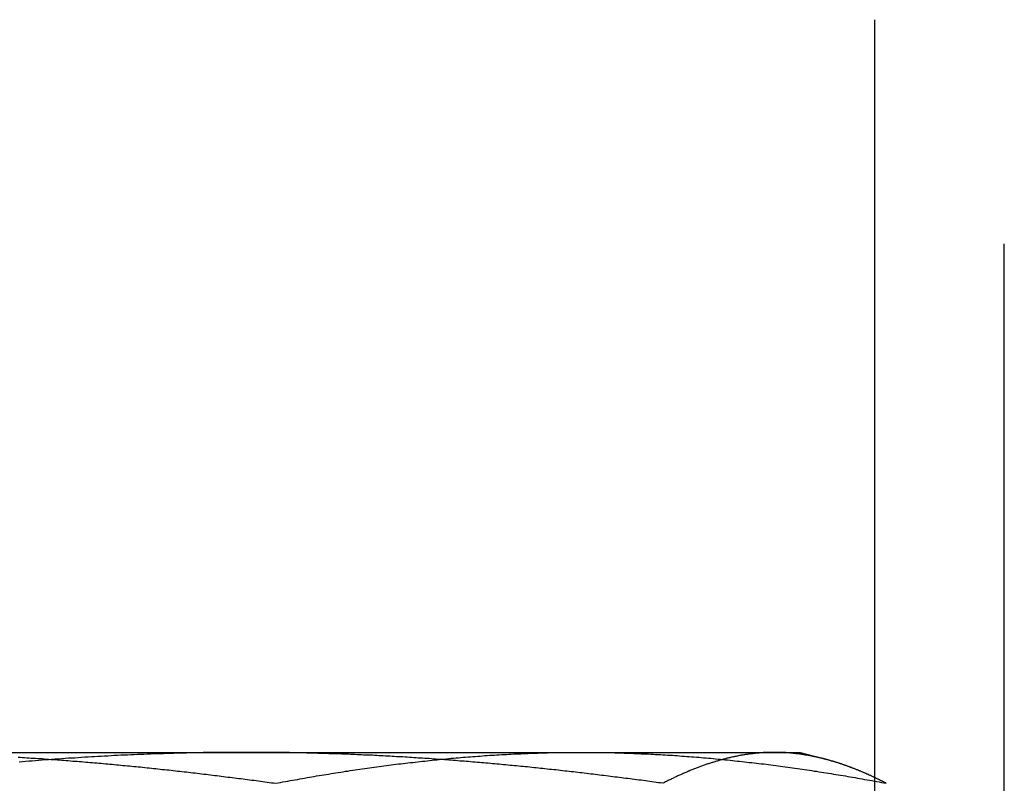
# Model space of a CAD drawing. Extents: x -144 to 294, y -477 to 179.
# Drawn here: x -91 to -85, y 95 to 100 of the extents above; entities that cross this region are included whole.
import ezdxf

# ---------------------------------------------------------------- set-up
doc = ezdxf.new("R2010")
doc.units = 0
doc.header["$LTSCALE"] = 20
doc.linetypes.add('VERDECKT', pattern=[0.375, 0.25, -0.125])
doc.layers.get('0').update_dxf_attribs({"linetype": 'CONTINUOUS'})

# ---------------------------------------------------------------- blocks, each defined once
blk = doc.blocks.new('A$C0789416B')
at = {"color": 3, "linetype": 'CONTINUOUS', "extrusion": (0, 1, -2e-16)}
for p, q in [((-91.29111, 128.5), (-91.29111, 123.43194)), ((-98.0832, 123.6), (-93.25357, 123.6)), ((-93.25357, 123.6), (-91.78911, 123.6)), ((-91.78911, 123.6), (-91.61065, 123.55218)), ((-91.29111, 123.40744), (-91.29111, 123.40744))]:
    blk.add_line(p, q, dxfattribs=at)
at = {"color": 1, "linetype": 'VERDECKT', "extrusion": (0, 1, -2e-16)}
for p, q in [((-90.42305, 122), (-90.42305, 128.5)), ((-91.29111, 123.43194), (-91.29111, 123.40744)), ((-91.29111, 123.40744), (-91.29111, 122))]:
    blk.add_line(p, q, dxfattribs=at)
at = {"color": 1}
for points in [[(-95.495, 123.6, 0), (-95.517, 123.6, 0), (-95.539, 123.6, 0), (-95.561, 123.6, 0), (-95.583, 123.6, 0), (-95.605, 123.6, 0), (-95.627, 123.599, 0), (-95.649, 123.599, 0), (-95.671, 123.599, 0), (-95.693, 123.599, 0), (-95.715, 123.599, 0), (-95.737, 123.598, 0), (-95.759, 123.598, 0), (-95.781, 123.598, 0), (-95.803, 123.597, 0), (-95.825, 123.597, 0), (-95.8469, 123.596, 0), (-95.8689, 123.596, 0), (-95.8909, 123.595, 0), (-95.9129, 123.595, 0), (-95.9349, 123.594, 0), (-95.9569, 123.594, 0), (-95.9789, 123.593, 0), (-96.0008, 123.592, 0), (-96.0228, 123.592, 0), (-96.0448, 123.591, 0), (-96.0668, 123.59, 0), (-96.0888, 123.59, 0), (-96.1108, 123.589, 0), (-96.1327, 123.588, 0), (-96.1547, 123.587, 0), (-96.1767, 123.586, 0), (-96.1987, 123.585, 0), (-96.2206, 123.585, 0), (-96.2426, 123.584, 0), (-96.2646, 123.583, 0), (-96.2866, 123.582, 0), (-96.3085, 123.581, 0), (-96.3305, 123.58, 0), (-96.3525, 123.579, 0), (-96.3745, 123.578, 0), (-96.3964, 123.576, 0), (-96.4184, 123.575, 0), (-96.4404, 123.574, 0), (-96.4623, 123.573, 0), (-96.4843, 123.572, 0), (-96.5063, 123.57, 0), (-96.5282, 123.569, 0), (-96.5502, 123.568, 0), (-96.5722, 123.567, 0), (-96.5941, 123.565, 0), (-96.6161, 123.564, 0), (-96.6381, 123.562, 0), (-96.66, 123.561, 0), (-96.682, 123.56, 0), (-96.7039, 123.558, 0), (-96.7259, 123.557, 0), (-96.7479, 123.555, 0), (-96.7698, 123.554, 0), (-96.7918, 123.552, 0), (-96.8137, 123.55, 0), (-96.8357, 123.549, 0), (-96.8576, 123.547, 0), (-96.8796, 123.545, 0), (-96.9015, 123.544, 0), (-96.9235, 123.542, 0), (-96.9455, 123.54, 0), (-96.9674, 123.539, 0), (-96.9894, 123.537, 0), (-97.0113, 123.535, 0)], [(-92.7066, 123.393, 0), (-92.7212, 123.395, 0), (-92.7357, 123.397, 0), (-92.7503, 123.399, 0), (-92.7649, 123.401, 0), (-92.7794, 123.403, 0), (-92.794, 123.405, 0), (-92.8085, 123.407, 0), (-92.8231, 123.409, 0), (-92.8377, 123.411, 0), (-92.8523, 123.413, 0), (-92.8668, 123.414, 0), (-92.8814, 123.416, 0), (-92.896, 123.418, 0), (-92.9106, 123.42, 0), (-92.9251, 123.422, 0), (-92.9397, 123.424, 0), (-92.9543, 123.426, 0), (-92.9689, 123.428, 0), (-92.9835, 123.43, 0), (-92.998, 123.432, 0), (-93.0126, 123.433, 0), (-93.0272, 123.435, 0), (-93.0418, 123.437, 0), (-93.0564, 123.439, 0), (-93.071, 123.441, 0), (-93.0856, 123.443, 0), (-93.1002, 123.444, 0), (-93.1148, 123.446, 0), (-93.1294, 123.448, 0), (-93.144, 123.45, 0), (-93.1586, 123.451, 0), (-93.1732, 123.453, 0), (-93.1878, 123.455, 0), (-93.2024, 123.457, 0), (-93.217, 123.458, 0), (-93.2316, 123.46, 0), (-93.2462, 123.462, 0), (-93.2608, 123.464, 0), (-93.2754, 123.465, 0), (-93.29, 123.467, 0), (-93.3046, 123.469, 0), (-93.3192, 123.47, 0), (-93.3338, 123.472, 0), (-93.3484, 123.474, 0), (-93.363, 123.475, 0), (-93.3777, 123.477, 0), (-93.3923, 123.479, 0), (-93.4069, 123.48, 0), (-93.4215, 123.482, 0), (-93.4361, 123.483, 0), (-93.4507, 123.485, 0), (-93.4653, 123.486, 0), (-93.48, 123.488, 0), (-93.4946, 123.49, 0), (-93.5092, 123.491, 0), (-93.5238, 123.493, 0), (-93.5384, 123.494, 0), (-93.553, 123.496, 0), (-93.5677, 123.497, 0), (-93.5823, 123.499, 0), (-93.5969, 123.5, 0), (-93.6115, 123.502, 0), (-93.6261, 123.503, 0), (-93.6408, 123.505, 0), (-93.6554, 123.506, 0), (-93.67, 123.508, 0), (-93.6846, 123.509, 0), (-93.6992, 123.51, 0), (-93.7139, 123.512, 0), (-93.7285, 123.513, 0), (-93.7431, 123.515, 0), (-93.7577, 123.516, 0), (-93.7723, 123.517, 0), (-93.787, 123.519, 0), (-93.8016, 123.52, 0), (-93.8162, 123.521, 0), (-93.8308, 123.523, 0), (-93.8454, 123.524, 0), (-93.86, 123.525, 0), (-93.8747, 123.527, 0), (-93.8893, 123.528, 0), (-93.9039, 123.529, 0), (-93.9185, 123.53, 0), (-93.9331, 123.532, 0), (-93.9478, 123.533, 0), (-93.9624, 123.534, 0), (-93.977, 123.535, 0), (-93.9916, 123.537, 0), (-94.0062, 123.538, 0), (-94.0208, 123.539, 0), (-94.0354, 123.54, 0), (-94.0501, 123.541, 0), (-94.0647, 123.542, 0), (-94.0793, 123.544, 0), (-94.0939, 123.545, 0), (-94.1085, 123.546, 0), (-94.1231, 123.547, 0), (-94.1377, 123.548, 0), (-94.1523, 123.549, 0), (-94.1669, 123.55, 0), (-94.1815, 123.551, 0), (-94.1962, 123.552, 0), (-94.2108, 123.553, 0), (-94.2254, 123.554, 0), (-94.24, 123.555, 0), (-94.2546, 123.557, 0), (-94.2692, 123.558, 0), (-94.2838, 123.558, 0), (-94.2984, 123.559, 0), (-94.313, 123.56, 0), (-94.3276, 123.561, 0), (-94.3422, 123.562, 0), (-94.3568, 123.563, 0), (-94.3714, 123.564, 0), (-94.386, 123.565, 0), (-94.4006, 123.566, 0), (-94.4152, 123.567, 0), (-94.4299, 123.568, 0), (-94.4445, 123.569, 0), (-94.4591, 123.569, 0), (-94.4737, 123.57, 0), (-94.4883, 123.571, 0), (-94.5029, 123.572, 0), (-94.5175, 123.573, 0), (-94.5321, 123.574, 0), (-94.5467, 123.574, 0), (-94.5613, 123.575, 0), (-94.5759, 123.576, 0), (-94.5905, 123.577, 0), (-94.6051, 123.577, 0), (-94.6197, 123.578, 0), (-94.6343, 123.579, 0), (-94.6489, 123.58, 0), (-94.6635, 123.58, 0), (-94.6781, 123.581, 0), (-94.6927, 123.582, 0), (-94.7073, 123.582, 0), (-94.7219, 123.583, 0), (-94.7365, 123.584, 0), (-94.751, 123.584, 0), (-94.7656, 123.585, 0), (-94.7802, 123.585, 0), (-94.7948, 123.586, 0), (-94.8094, 123.587, 0), (-94.824, 123.587, 0), (-94.8386, 123.588, 0), (-94.8532, 123.588, 0), (-94.8678, 123.589, 0), (-94.8824, 123.589, 0), (-94.897, 123.59, 0), (-94.9116, 123.59, 0), (-94.9262, 123.591, 0), (-94.9408, 123.591, 0), (-94.9554, 123.592, 0), (-94.97, 123.592, 0), (-94.9845, 123.592, 0), (-94.9991, 123.593, 0), (-95.0137, 123.593, 0), (-95.0283, 123.594, 0), (-95.0429, 123.594, 0), (-95.0575, 123.594, 0), (-95.0721, 123.595, 0), (-95.0867, 123.595, 0), (-95.1013, 123.596, 0), (-95.1158, 123.596, 0), (-95.1304, 123.596, 0), (-95.145, 123.596, 0), (-95.1596, 123.597, 0), (-95.1742, 123.597, 0), (-95.1888, 123.597, 0), (-95.2034, 123.598, 0), (-95.218, 123.598, 0), (-95.2325, 123.598, 0), (-95.2471, 123.598, 0), (-95.2617, 123.598, 0), (-95.2763, 123.599, 0), (-95.2909, 123.599, 0), (-95.3055, 123.599, 0), (-95.32, 123.599, 0), (-95.3346, 123.599, 0), (-95.3492, 123.599, 0), (-95.3638, 123.599, 0), (-95.3784, 123.6, 0), (-95.393, 123.6, 0), (-95.4075, 123.6, 0), (-95.4221, 123.6, 0), (-95.4367, 123.6, 0), (-95.4513, 123.6, 0), (-95.4659, 123.6, 0), (-95.4804, 123.6, 0), (-95.495, 123.6, 0)], [(-91.9595, 123.6, 0), (-91.9654, 123.6, 0), (-91.9712, 123.6, 0), (-91.9771, 123.6, 0), (-91.983, 123.6, 0), (-91.9889, 123.6, 0), (-91.9948, 123.599, 0), (-92.0007, 123.599, 0), (-92.0065, 123.599, 0), (-92.0124, 123.599, 0), (-92.0183, 123.599, 0), (-92.0242, 123.598, 0), (-92.0301, 123.598, 0), (-92.036, 123.598, 0), (-92.0418, 123.597, 0), (-92.0477, 123.597, 0), (-92.0536, 123.596, 0), (-92.0595, 123.596, 0), (-92.0654, 123.595, 0), (-92.0713, 123.595, 0), (-92.0771, 123.594, 0), (-92.083, 123.594, 0), (-92.0889, 123.593, 0), (-92.0948, 123.592, 0), (-92.1007, 123.592, 0), (-92.1066, 123.591, 0), (-92.1124, 123.59, 0), (-92.1183, 123.59, 0), (-92.1242, 123.589, 0), (-92.1301, 123.588, 0), (-92.136, 123.587, 0), (-92.1419, 123.586, 0), (-92.1477, 123.586, 0), (-92.1536, 123.585, 0), (-92.1595, 123.584, 0), (-92.1654, 123.583, 0), (-92.1713, 123.582, 0), (-92.1772, 123.581, 0), (-92.183, 123.58, 0), (-92.1889, 123.579, 0), (-92.1948, 123.578, 0), (-92.2007, 123.576, 0), (-92.2066, 123.575, 0), (-92.2124, 123.574, 0), (-92.2183, 123.573, 0), (-92.2242, 123.572, 0), (-92.2301, 123.57, 0), (-92.236, 123.569, 0), (-92.2419, 123.568, 0), (-92.2477, 123.567, 0), (-92.2536, 123.565, 0), (-92.2595, 123.564, 0), (-92.2654, 123.563, 0), (-92.2713, 123.561, 0), (-92.2772, 123.56, 0), (-92.283, 123.558, 0), (-92.2889, 123.557, 0), (-92.2948, 123.555, 0), (-92.3007, 123.554, 0), (-92.3066, 123.552, 0), (-92.3125, 123.55, 0), (-92.3183, 123.549, 0), (-92.3242, 123.547, 0), (-92.3301, 123.546, 0), (-92.336, 123.544, 0), (-92.3419, 123.542, 0), (-92.3478, 123.54, 0), (-92.3536, 123.539, 0), (-92.3595, 123.537, 0), (-92.3654, 123.535, 0), (-92.3713, 123.533, 0), (-92.3772, 123.531, 0), (-92.3831, 123.53, 0), (-92.3889, 123.528, 0), (-92.3948, 123.526, 0), (-92.4007, 123.524, 0), (-92.4066, 123.522, 0), (-92.4125, 123.52, 0), (-92.4184, 123.518, 0), (-92.4242, 123.516, 0), (-92.4301, 123.514, 0), (-92.436, 123.512, 0), (-92.4419, 123.509, 0), (-92.4478, 123.507, 0), (-92.4537, 123.505, 0), (-92.4595, 123.503, 0), (-92.4654, 123.501, 0), (-92.4713, 123.499, 0), (-92.4772, 123.496, 0), (-92.4831, 123.494, 0), (-92.489, 123.492, 0), (-92.4948, 123.49, 0), (-92.5007, 123.487, 0), (-92.5066, 123.485, 0), (-92.5125, 123.483, 0), (-92.5184, 123.48, 0), (-92.5243, 123.478, 0), (-92.5301, 123.475, 0), (-92.536, 123.473, 0), (-92.5419, 123.47, 0), (-92.5478, 123.468, 0), (-92.5537, 123.465, 0), (-92.5595, 123.463, 0), (-92.5654, 123.46, 0), (-92.5713, 123.458, 0), (-92.5772, 123.455, 0), (-92.5831, 123.452, 0), (-92.589, 123.45, 0), (-92.5948, 123.447, 0), (-92.6007, 123.444, 0), (-92.6066, 123.442, 0), (-92.6125, 123.439, 0), (-92.6184, 123.436, 0), (-92.6243, 123.433, 0), (-92.6301, 123.431, 0), (-92.636, 123.428, 0), (-92.6419, 123.425, 0), (-92.6478, 123.422, 0), (-92.6537, 123.419, 0), (-92.6596, 123.416, 0), (-92.6654, 123.414, 0), (-92.6713, 123.411, 0), (-92.6772, 123.408, 0), (-92.6831, 123.405, 0), (-92.689, 123.402, 0), (-92.6949, 123.399, 0), (-92.7007, 123.396, 0), (-92.7066, 123.393, 0)], [(-91.6126, 123.552, 0), (-91.6153, 123.553, 0), (-91.6181, 123.554, 0), (-91.6208, 123.554, 0), (-91.6235, 123.555, 0), (-91.6262, 123.556, 0), (-91.629, 123.556, 0), (-91.6317, 123.557, 0), (-91.6344, 123.558, 0), (-91.6372, 123.558, 0), (-91.6399, 123.559, 0), (-91.6426, 123.56, 0), (-91.6454, 123.561, 0), (-91.6481, 123.561, 0), (-91.6508, 123.562, 0), (-91.6536, 123.563, 0), (-91.6563, 123.563, 0), (-91.659, 123.564, 0), (-91.6618, 123.564, 0), (-91.6645, 123.565, 0), (-91.6672, 123.566, 0), (-91.6699, 123.566, 0), (-91.6727, 123.567, 0), (-91.6754, 123.568, 0), (-91.6781, 123.568, 0), (-91.6809, 123.569, 0), (-91.6836, 123.569, 0), (-91.6863, 123.57, 0), (-91.6891, 123.571, 0), (-91.6918, 123.571, 0), (-91.6945, 123.572, 0), (-91.6973, 123.572, 0), (-91.7, 123.573, 0), (-91.7027, 123.573, 0), (-91.7055, 123.574, 0), (-91.7082, 123.574, 0), (-91.7109, 123.575, 0), (-91.7137, 123.576, 0), (-91.7164, 123.576, 0), (-91.7191, 123.577, 0), (-91.7218, 123.577, 0), (-91.7246, 123.578, 0), (-91.7273, 123.578, 0), (-91.73, 123.579, 0), (-91.7328, 123.579, 0), (-91.7355, 123.58, 0), (-91.7382, 123.58, 0), (-91.741, 123.581, 0), (-91.7437, 123.581, 0), (-91.7464, 123.582, 0), (-91.7492, 123.582, 0), (-91.7519, 123.582, 0), (-91.7546, 123.583, 0), (-91.7574, 123.583, 0), (-91.7601, 123.584, 0), (-91.7628, 123.584, 0), (-91.7655, 123.585, 0), (-91.7683, 123.585, 0), (-91.771, 123.585, 0), (-91.7737, 123.586, 0), (-91.7765, 123.586, 0), (-91.7792, 123.587, 0), (-91.7819, 123.587, 0), (-91.7847, 123.587, 0), (-91.7874, 123.588, 0), (-91.7901, 123.588, 0), (-91.7929, 123.589, 0), (-91.7956, 123.589, 0), (-91.7983, 123.589, 0), (-91.8011, 123.59, 0), (-91.8038, 123.59, 0), (-91.8065, 123.59, 0), (-91.8093, 123.591, 0), (-91.812, 123.591, 0), (-91.8147, 123.591, 0), (-91.8174, 123.592, 0), (-91.8202, 123.592, 0), (-91.8229, 123.592, 0), (-91.8256, 123.593, 0), (-91.8284, 123.593, 0), (-91.8311, 123.593, 0), (-91.8338, 123.593, 0), (-91.8366, 123.594, 0), (-91.8393, 123.594, 0), (-91.842, 123.594, 0), (-91.8448, 123.595, 0), (-91.8475, 123.595, 0), (-91.8502, 123.595, 0), (-91.853, 123.595, 0), (-91.8557, 123.596, 0), (-91.8584, 123.596, 0), (-91.8611, 123.596, 0), (-91.8639, 123.596, 0), (-91.8666, 123.596, 0), (-91.8693, 123.597, 0), (-91.8721, 123.597, 0), (-91.8748, 123.597, 0), (-91.8775, 123.597, 0), (-91.8803, 123.597, 0), (-91.883, 123.598, 0), (-91.8857, 123.598, 0), (-91.8885, 123.598, 0), (-91.8912, 123.598, 0), (-91.8939, 123.598, 0), (-91.8967, 123.598, 0), (-91.8994, 123.598, 0), (-91.9021, 123.599, 0), (-91.9049, 123.599, 0), (-91.9076, 123.599, 0), (-91.9103, 123.599, 0), (-91.913, 123.599, 0), (-91.9158, 123.599, 0), (-91.9185, 123.599, 0), (-91.9212, 123.599, 0), (-91.924, 123.599, 0), (-91.9267, 123.6, 0), (-91.9294, 123.6, 0), (-91.9322, 123.6, 0), (-91.9349, 123.6, 0), (-91.9376, 123.6, 0), (-91.9404, 123.6, 0), (-91.9431, 123.6, 0), (-91.9458, 123.6, 0), (-91.9486, 123.6, 0), (-91.9513, 123.6, 0), (-91.954, 123.6, 0), (-91.9567, 123.6, 0), (-91.9595, 123.6, 0)]]:
    blk.add_polyline3d(points, dxfattribs=at)
at = {"color": 3}
for points in [[(-97.018, 123.568, 0), (-97.0034, 123.567, 0), (-96.9888, 123.566, 0), (-96.9742, 123.565, 0), (-96.9596, 123.564, 0), (-96.945, 123.563, 0), (-96.9304, 123.562, 0), (-96.9158, 123.561, 0), (-96.9012, 123.56, 0), (-96.8866, 123.559, 0), (-96.872, 123.558, 0), (-96.8574, 123.558, 0), (-96.8428, 123.557, 0), (-96.8282, 123.555, 0), (-96.8136, 123.554, 0), (-96.799, 123.553, 0), (-96.7843, 123.552, 0), (-96.7697, 123.551, 0), (-96.7551, 123.55, 0), (-96.7405, 123.549, 0), (-96.7259, 123.548, 0), (-96.7113, 123.547, 0), (-96.6967, 123.546, 0), (-96.6821, 123.545, 0), (-96.6675, 123.544, 0), (-96.6529, 123.542, 0), (-96.6382, 123.541, 0), (-96.6236, 123.54, 0), (-96.609, 123.539, 0), (-96.5944, 123.538, 0), (-96.5798, 123.537, 0), (-96.5652, 123.535, 0), (-96.5506, 123.534, 0), (-96.5359, 123.533, 0), (-96.5213, 123.532, 0), (-96.5067, 123.53, 0), (-96.4921, 123.529, 0), (-96.4775, 123.528, 0), (-96.4629, 123.527, 0), (-96.4482, 123.525, 0), (-96.4336, 123.524, 0), (-96.419, 123.523, 0), (-96.4044, 123.521, 0), (-96.3898, 123.52, 0), (-96.3751, 123.519, 0), (-96.3605, 123.517, 0), (-96.3459, 123.516, 0), (-96.3313, 123.515, 0), (-96.3167, 123.513, 0), (-96.302, 123.512, 0), (-96.2874, 123.51, 0), (-96.2728, 123.509, 0), (-96.2582, 123.508, 0), (-96.2436, 123.506, 0), (-96.2289, 123.505, 0), (-96.2143, 123.503, 0), (-96.1997, 123.502, 0), (-96.1851, 123.5, 0), (-96.1705, 123.499, 0), (-96.1559, 123.497, 0), (-96.1412, 123.496, 0), (-96.1266, 123.494, 0), (-96.112, 123.493, 0), (-96.0974, 123.491, 0), (-96.0828, 123.49, 0), (-96.0681, 123.488, 0), (-96.0535, 123.486, 0), (-96.0389, 123.485, 0), (-96.0243, 123.483, 0), (-96.0097, 123.482, 0), (-95.9951, 123.48, 0), (-95.9805, 123.479, 0), (-95.9659, 123.477, 0), (-95.9512, 123.475, 0), (-95.9366, 123.474, 0), (-95.922, 123.472, 0), (-95.9074, 123.47, 0), (-95.8928, 123.469, 0), (-95.8782, 123.467, 0), (-95.8636, 123.465, 0), (-95.849, 123.464, 0), (-95.8344, 123.462, 0), (-95.8198, 123.46, 0), (-95.8052, 123.458, 0), (-95.7906, 123.457, 0), (-95.776, 123.455, 0), (-95.7614, 123.453, 0), (-95.7468, 123.451, 0), (-95.7322, 123.45, 0), (-95.7176, 123.448, 0), (-95.703, 123.446, 0), (-95.6884, 123.444, 0), (-95.6738, 123.443, 0), (-95.6592, 123.441, 0), (-95.6446, 123.439, 0), (-95.63, 123.437, 0), (-95.6154, 123.435, 0), (-95.6008, 123.433, 0), (-95.5862, 123.432, 0), (-95.5716, 123.43, 0), (-95.5571, 123.428, 0), (-95.5425, 123.426, 0), (-95.5279, 123.424, 0), (-95.5133, 123.422, 0), (-95.4987, 123.42, 0), (-95.4842, 123.418, 0), (-95.4696, 123.416, 0), (-95.455, 123.414, 0), (-95.4404, 123.413, 0), (-95.4259, 123.411, 0), (-95.4113, 123.409, 0), (-95.3967, 123.407, 0), (-95.3822, 123.405, 0), (-95.3676, 123.403, 0), (-95.353, 123.401, 0), (-95.3385, 123.399, 0), (-95.3239, 123.397, 0), (-95.3094, 123.395, 0), (-95.2948, 123.393, 0)], [(-95.2948, 123.393, 0), (-95.2787, 123.396, 0), (-95.2627, 123.399, 0), (-95.2466, 123.402, 0), (-95.2305, 123.405, 0), (-95.2145, 123.408, 0), (-95.1984, 123.411, 0), (-95.1823, 123.414, 0), (-95.1662, 123.416, 0), (-95.1502, 123.419, 0), (-95.1341, 123.422, 0), (-95.118, 123.425, 0), (-95.1019, 123.428, 0), (-95.0859, 123.431, 0), (-95.0698, 123.433, 0), (-95.0537, 123.436, 0), (-95.0377, 123.439, 0), (-95.0216, 123.442, 0), (-95.0055, 123.444, 0), (-94.9894, 123.447, 0), (-94.9734, 123.45, 0), (-94.9573, 123.452, 0), (-94.9412, 123.455, 0), (-94.9251, 123.458, 0), (-94.9091, 123.46, 0), (-94.893, 123.463, 0), (-94.8769, 123.465, 0), (-94.8609, 123.468, 0), (-94.8448, 123.47, 0), (-94.8287, 123.473, 0), (-94.8126, 123.475, 0), (-94.7966, 123.478, 0), (-94.7805, 123.48, 0), (-94.7644, 123.483, 0), (-94.7483, 123.485, 0), (-94.7323, 123.487, 0), (-94.7162, 123.49, 0), (-94.7001, 123.492, 0), (-94.684, 123.494, 0), (-94.668, 123.496, 0), (-94.6519, 123.499, 0), (-94.6358, 123.501, 0), (-94.6198, 123.503, 0), (-94.6037, 123.505, 0), (-94.5876, 123.507, 0), (-94.5715, 123.509, 0), (-94.5555, 123.512, 0), (-94.5394, 123.514, 0), (-94.5233, 123.516, 0), (-94.5072, 123.518, 0), (-94.4912, 123.52, 0), (-94.4751, 123.522, 0), (-94.459, 123.524, 0), (-94.443, 123.526, 0), (-94.4269, 123.528, 0), (-94.4108, 123.53, 0), (-94.3947, 123.531, 0), (-94.3787, 123.533, 0), (-94.3626, 123.535, 0), (-94.3465, 123.537, 0), (-94.3304, 123.539, 0), (-94.3144, 123.54, 0), (-94.2983, 123.542, 0), (-94.2822, 123.544, 0), (-94.2662, 123.546, 0), (-94.2501, 123.547, 0), (-94.234, 123.549, 0), (-94.2179, 123.55, 0), (-94.2019, 123.552, 0), (-94.1858, 123.554, 0), (-94.1697, 123.555, 0), (-94.1536, 123.557, 0), (-94.1376, 123.558, 0), (-94.1215, 123.56, 0), (-94.1054, 123.561, 0), (-94.0894, 123.563, 0), (-94.0733, 123.564, 0), (-94.0572, 123.565, 0), (-94.0411, 123.567, 0), (-94.0251, 123.568, 0), (-94.009, 123.569, 0), (-93.9929, 123.57, 0), (-93.9768, 123.572, 0), (-93.9608, 123.573, 0), (-93.9447, 123.574, 0), (-93.9286, 123.575, 0), (-93.9126, 123.576, 0), (-93.8965, 123.578, 0), (-93.8804, 123.579, 0), (-93.8643, 123.58, 0), (-93.8483, 123.581, 0), (-93.8322, 123.582, 0), (-93.8161, 123.583, 0), (-93.8, 123.584, 0), (-93.784, 123.585, 0), (-93.7679, 123.586, 0), (-93.7518, 123.586, 0), (-93.7358, 123.587, 0), (-93.7197, 123.588, 0), (-93.7036, 123.589, 0), (-93.6875, 123.59, 0), (-93.6715, 123.59, 0), (-93.6554, 123.591, 0), (-93.6393, 123.592, 0), (-93.6232, 123.592, 0), (-93.6072, 123.593, 0), (-93.5911, 123.594, 0), (-93.575, 123.594, 0), (-93.559, 123.595, 0), (-93.5429, 123.595, 0), (-93.5268, 123.596, 0), (-93.5107, 123.596, 0), (-93.4947, 123.597, 0), (-93.4786, 123.597, 0), (-93.4625, 123.598, 0), (-93.4464, 123.598, 0), (-93.4304, 123.598, 0), (-93.4143, 123.599, 0), (-93.3982, 123.599, 0), (-93.3822, 123.599, 0), (-93.3661, 123.599, 0), (-93.35, 123.599, 0), (-93.3339, 123.6, 0), (-93.3179, 123.6, 0), (-93.3018, 123.6, 0), (-93.2857, 123.6, 0), (-93.2696, 123.6, 0), (-93.2536, 123.6, 0)], [(-93.2536, 123.6, 0), (-93.2375, 123.6, 0), (-93.2214, 123.6, 0), (-93.2054, 123.6, 0), (-93.1893, 123.6, 0), (-93.1732, 123.6, 0), (-93.1571, 123.599, 0), (-93.1411, 123.599, 0), (-93.125, 123.599, 0), (-93.1089, 123.599, 0), (-93.0928, 123.599, 0), (-93.0768, 123.598, 0), (-93.0607, 123.598, 0), (-93.0446, 123.598, 0), (-93.0286, 123.597, 0), (-93.0125, 123.597, 0), (-92.9964, 123.596, 0), (-92.9803, 123.596, 0), (-92.9643, 123.595, 0), (-92.9482, 123.595, 0), (-92.9321, 123.594, 0), (-92.916, 123.594, 0), (-92.9, 123.593, 0), (-92.8839, 123.592, 0), (-92.8678, 123.592, 0), (-92.8518, 123.591, 0), (-92.8357, 123.59, 0), (-92.8196, 123.59, 0), (-92.8035, 123.589, 0), (-92.7875, 123.588, 0), (-92.7714, 123.587, 0), (-92.7553, 123.586, 0), (-92.7392, 123.586, 0), (-92.7232, 123.585, 0), (-92.7071, 123.584, 0), (-92.691, 123.583, 0), (-92.675, 123.582, 0), (-92.6589, 123.581, 0), (-92.6428, 123.58, 0), (-92.6267, 123.579, 0), (-92.6107, 123.578, 0), (-92.5946, 123.576, 0), (-92.5785, 123.575, 0), (-92.5624, 123.574, 0), (-92.5464, 123.573, 0), (-92.5303, 123.572, 0), (-92.5142, 123.57, 0), (-92.4982, 123.569, 0), (-92.4821, 123.568, 0), (-92.466, 123.567, 0), (-92.4499, 123.565, 0), (-92.4339, 123.564, 0), (-92.4178, 123.563, 0), (-92.4017, 123.561, 0), (-92.3856, 123.56, 0), (-92.3696, 123.558, 0), (-92.3535, 123.557, 0), (-92.3374, 123.555, 0), (-92.3214, 123.554, 0), (-92.3053, 123.552, 0), (-92.2892, 123.55, 0), (-92.2731, 123.549, 0), (-92.2571, 123.547, 0), (-92.241, 123.546, 0), (-92.2249, 123.544, 0), (-92.2088, 123.542, 0), (-92.1928, 123.54, 0), (-92.1767, 123.539, 0), (-92.1606, 123.537, 0), (-92.1446, 123.535, 0), (-92.1285, 123.533, 0), (-92.1124, 123.531, 0), (-92.0963, 123.53, 0), (-92.0803, 123.528, 0), (-92.0642, 123.526, 0), (-92.0481, 123.524, 0), (-92.032, 123.522, 0), (-92.016, 123.52, 0), (-91.9999, 123.518, 0), (-91.9838, 123.516, 0), (-91.9678, 123.514, 0), (-91.9517, 123.512, 0), (-91.9356, 123.509, 0), (-91.9195, 123.507, 0), (-91.9035, 123.505, 0), (-91.8874, 123.503, 0), (-91.8713, 123.501, 0), (-91.8552, 123.499, 0), (-91.8392, 123.496, 0), (-91.8231, 123.494, 0), (-91.807, 123.492, 0), (-91.791, 123.49, 0), (-91.7749, 123.487, 0), (-91.7588, 123.485, 0), (-91.7427, 123.483, 0), (-91.7267, 123.48, 0), (-91.7106, 123.478, 0), (-91.6945, 123.475, 0), (-91.6784, 123.473, 0), (-91.6624, 123.47, 0), (-91.6463, 123.468, 0), (-91.6302, 123.465, 0), (-91.6142, 123.463, 0), (-91.5981, 123.46, 0), (-91.582, 123.458, 0), (-91.5659, 123.455, 0), (-91.5499, 123.452, 0), (-91.5338, 123.45, 0), (-91.5177, 123.447, 0), (-91.5016, 123.444, 0), (-91.4856, 123.442, 0), (-91.4695, 123.439, 0), (-91.4534, 123.436, 0), (-91.4374, 123.433, 0), (-91.4213, 123.431, 0), (-91.4052, 123.428, 0), (-91.3891, 123.425, 0), (-91.3731, 123.422, 0), (-91.357, 123.419, 0), (-91.3409, 123.416, 0), (-91.3248, 123.414, 0), (-91.3088, 123.411, 0), (-91.2927, 123.408, 0), (-91.2766, 123.405, 0), (-91.2606, 123.402, 0), (-91.2445, 123.399, 0), (-91.2284, 123.396, 0), (-91.2123, 123.393, 0)], [(-91.2123, 123.393, 0), (-91.2155, 123.394, 0), (-91.2186, 123.396, 0), (-91.2218, 123.398, 0), (-91.2249, 123.399, 0), (-91.2281, 123.401, 0), (-91.2312, 123.402, 0), (-91.2344, 123.404, 0), (-91.2375, 123.406, 0), (-91.2407, 123.407, 0), (-91.2438, 123.409, 0), (-91.247, 123.41, 0), (-91.2502, 123.412, 0), (-91.2533, 123.413, 0), (-91.2565, 123.415, 0), (-91.2596, 123.417, 0), (-91.2628, 123.418, 0), (-91.2659, 123.42, 0), (-91.2691, 123.421, 0), (-91.2722, 123.423, 0), (-91.2754, 123.424, 0), (-91.2785, 123.426, 0), (-91.2817, 123.427, 0), (-91.2848, 123.429, 0), (-91.288, 123.43, 0), (-91.2911, 123.432, 0), (-91.2943, 123.433, 0), (-91.2974, 123.435, 0), (-91.3006, 123.436, 0), (-91.3037, 123.438, 0), (-91.3069, 123.439, 0), (-91.31, 123.441, 0), (-91.3132, 123.442, 0), (-91.3163, 123.444, 0), (-91.3195, 123.445, 0), (-91.3226, 123.446, 0), (-91.3258, 123.448, 0), (-91.3289, 123.449, 0), (-91.3321, 123.451, 0), (-91.3352, 123.452, 0), (-91.3384, 123.454, 0), (-91.3415, 123.455, 0), (-91.3447, 123.456, 0), (-91.3479, 123.458, 0), (-91.351, 123.459, 0), (-91.3542, 123.46, 0), (-91.3573, 123.462, 0), (-91.3605, 123.463, 0), (-91.3636, 123.465, 0), (-91.3668, 123.466, 0), (-91.3699, 123.467, 0), (-91.3731, 123.469, 0), (-91.3762, 123.47, 0), (-91.3794, 123.471, 0), (-91.3825, 123.473, 0), (-91.3857, 123.474, 0), (-91.3888, 123.475, 0), (-91.392, 123.477, 0), (-91.3951, 123.478, 0), (-91.3983, 123.479, 0), (-91.4014, 123.48, 0), (-91.4046, 123.482, 0), (-91.4077, 123.483, 0), (-91.4109, 123.484, 0), (-91.414, 123.486, 0), (-91.4172, 123.487, 0), (-91.4203, 123.488, 0), (-91.4235, 123.489, 0), (-91.4266, 123.491, 0), (-91.4298, 123.492, 0), (-91.4329, 123.493, 0), (-91.4361, 123.494, 0), (-91.4392, 123.495, 0), (-91.4424, 123.497, 0), (-91.4456, 123.498, 0), (-91.4487, 123.499, 0), (-91.4519, 123.5, 0), (-91.455, 123.501, 0), (-91.4582, 123.503, 0), (-91.4613, 123.504, 0), (-91.4645, 123.505, 0), (-91.4676, 123.506, 0), (-91.4708, 123.507, 0), (-91.4739, 123.508, 0), (-91.4771, 123.509, 0), (-91.4802, 123.511, 0), (-91.4834, 123.512, 0), (-91.4865, 123.513, 0), (-91.4897, 123.514, 0), (-91.4928, 123.515, 0), (-91.496, 123.516, 0), (-91.4991, 123.517, 0), (-91.5023, 123.518, 0), (-91.5054, 123.519, 0), (-91.5086, 123.521, 0), (-91.5117, 123.522, 0), (-91.5149, 123.523, 0), (-91.518, 123.524, 0), (-91.5212, 123.525, 0), (-91.5243, 123.526, 0), (-91.5275, 123.527, 0), (-91.5306, 123.528, 0), (-91.5338, 123.529, 0), (-91.5369, 123.53, 0), (-91.5401, 123.531, 0), (-91.5433, 123.532, 0), (-91.5464, 123.533, 0), (-91.5496, 123.534, 0), (-91.5527, 123.535, 0), (-91.5559, 123.536, 0), (-91.559, 123.537, 0), (-91.5622, 123.538, 0), (-91.5653, 123.539, 0), (-91.5685, 123.54, 0), (-91.5716, 123.541, 0), (-91.5748, 123.541, 0), (-91.5779, 123.542, 0), (-91.5811, 123.543, 0), (-91.5842, 123.544, 0), (-91.5874, 123.545, 0), (-91.5905, 123.546, 0), (-91.5937, 123.547, 0), (-91.5968, 123.548, 0), (-91.6, 123.549, 0), (-91.6031, 123.55, 0), (-91.6063, 123.55, 0), (-91.6094, 123.551, 0), (-91.6126, 123.552, 0)]]:
    blk.add_polyline3d(points, dxfattribs=at)

msp = doc.modelspace()

# ---------------------------------------------------------------- block references
msp.add_blockref('A$C0789416B', (5.8823, -28.6053))

doc.saveas('drawing.dxf')
